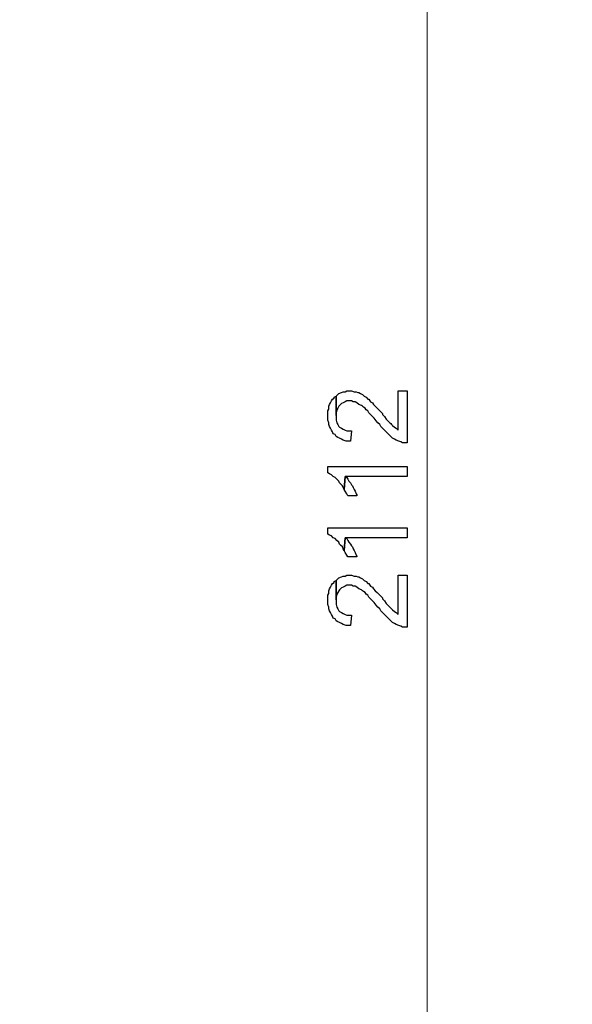
# Model space of a CAD drawing. Units: millimetres. Extents: x -386 to 386, y -115 to 108.
# Drawn here: x -83 to -67, y -37 to -9 of the extents above; entities that cross this region are included whole.
import ezdxf

# ---------------------------------------------------------------- set-up
doc = ezdxf.new("R2010")
doc.units = ezdxf.units.MM
doc.header["$MEASUREMENT"] = 0
doc.layers.add('Warstwa 1', color=7, linetype='Continuous')

msp = doc.modelspace()

# ---------------------------------------------------------------- linework, layer by layer
at = {"layer": 'Warstwa 1', "lineweight": 25}
msp.add_open_spline([(-97.874, -115), (-97.874, -115), (97.8737, -115), (97.8737, -115), (97.8737, -115), (97.8737, -115), (97.8737, 88.454), (97.8737, 88.454), (97.8737, 88.454), (97.8737, 88.454), (-97.874, 88.454), (-97.874, 88.454), (-97.874, 88.454), (-97.874, 88.454), (-97.874, -115), (-97.874, -115)], degree=3, knots=[0, 0, 0, 0, 0.2, 0.2, 0.2, 0.2, 0.4, 0.4, 0.4, 0.4, 0.6, 0.6, 0.6, 0.6, 1, 1, 1, 1], dxfattribs=at)
at = {"layer": 'Warstwa 1', "lineweight": 9}
msp.add_open_spline([(-71.4781, 37.5015), (-71.4781, 37.5015), (-71.4781, -82.5641), (-71.4781, -82.5641)], degree=3, dxfattribs=at)
at = {"layer": 'Warstwa 1'}
for points, knots in [([(-74.0618, -19.3663), (-74.0618, -19.3663), (-74.0618, -19.9088), (-74.0618, -19.9088), (-74.0618, -19.9088), (-74.0618, -19.9088), (-74.0618, -19.8313), (-74.0618, -19.8313), (-74.0618, -19.8313), (-74.0618, -19.8313), (-74.036, -19.7538), (-74.036, -19.7538), (-74.036, -19.7538), (-74.036, -19.7538), (-74.0101, -19.7021), (-74.0101, -19.7021), (-74.0101, -19.7021), (-74.0101, -19.7021), (-73.9843, -19.6505), (-73.9843, -19.6505), (-73.9843, -19.6505), (-73.9843, -19.6505), (-73.9584, -19.6246), (-73.9584, -19.6246), (-73.9584, -19.6246), (-73.9584, -19.6246), (-73.9584, -19.6246), (-73.9584, -19.6246), (-73.9584, -19.6246), (-73.9584, -19.6246), (-73.9067, -19.573), (-73.9067, -19.573), (-73.9067, -19.573), (-73.9067, -19.573), (-73.8551, -19.5471), (-73.8551, -19.5471), (-73.8551, -19.5471), (-73.8551, -19.5471), (-73.8034, -19.5213), (-73.8034, -19.5213), (-73.8034, -19.5213), (-73.8034, -19.5213), (-73.7517, -19.4955), (-73.7517, -19.4955), (-73.7517, -19.4955), (-73.7517, -19.4955), (-73.6225, -19.4955), (-73.6225, -19.4955), (-73.6225, -19.4955), (-73.6225, -19.4955), (-73.5709, -19.5213), (-73.5709, -19.5213), (-73.5709, -19.5213), (-73.5709, -19.5213), (-73.5192, -19.5213), (-73.5192, -19.5213), (-73.5192, -19.5213), (-73.5192, -19.5213), (-73.4675, -19.5471), (-73.4675, -19.5471), (-73.4675, -19.5471), (-73.4675, -19.5471), (-73.4159, -19.5988), (-73.4159, -19.5988), (-73.4159, -19.5988), (-73.4159, -19.5988), (-73.3383, -19.6246), (-73.3383, -19.6246), (-73.3383, -19.6246), (-73.3383, -19.6246), (-73.3125, -19.6505), (-73.3125, -19.6505), (-73.3125, -19.6505), (-73.3125, -19.6505), (-73.2867, -19.6763), (-73.2867, -19.6763), (-73.2867, -19.6763), (-73.2867, -19.6763), (-73.235, -19.7021), (-73.235, -19.7021), (-73.235, -19.7021), (-73.235, -19.7021), (-73.2091, -19.7538), (-73.2091, -19.7538), (-73.2091, -19.7538), (-73.2091, -19.7538), (-73.1574, -19.7796), (-73.1574, -19.7796), (-73.1574, -19.7796), (-73.1574, -19.7796), (-73.1316, -19.8313), (-73.1316, -19.8313), (-73.1316, -19.8313), (-73.1316, -19.8313), (-73.0799, -19.883), (-73.0799, -19.883), (-73.0799, -19.883), (-73.0799, -19.883), (-73.0283, -19.9347), (-73.0283, -19.9347), (-73.0283, -19.9347), (-73.0283, -19.9347), (-72.9766, -19.9863), (-72.9766, -19.9863), (-72.9766, -19.9863), (-72.9766, -19.9863), (-72.9249, -20.0639), (-72.9249, -20.0639), (-72.9249, -20.0639), (-72.9249, -20.0639), (-72.8733, -20.1156), (-72.8733, -20.1156), (-72.8733, -20.1156), (-72.8733, -20.1156), (-72.8216, -20.1672), (-72.8216, -20.1672), (-72.8216, -20.1672), (-72.8216, -20.1672), (-72.7958, -20.2189), (-72.7958, -20.2189), (-72.7958, -20.2189), (-72.7958, -20.2189), (-72.7441, -20.2706), (-72.7441, -20.2706), (-72.7441, -20.2706), (-72.7441, -20.2706), (-72.6924, -20.3222), (-72.6924, -20.3222), (-72.6924, -20.3222), (-72.6924, -20.3222), (-72.6407, -20.3739), (-72.6407, -20.3739), (-72.6407, -20.3739), (-72.6407, -20.3739), (-72.6149, -20.3997), (-72.6149, -20.3997), (-72.6149, -20.3997), (-72.6149, -20.3997), (-72.5632, -20.4514), (-72.5632, -20.4514), (-72.5632, -20.4514), (-72.5632, -20.4514), (-72.5374, -20.4772), (-72.5374, -20.4772), (-72.5374, -20.4772), (-72.5374, -20.4772), (-72.5115, -20.5031), (-72.5115, -20.5031), (-72.5115, -20.5031), (-72.5115, -20.5031), (-72.4598, -20.5547), (-72.4598, -20.5547), (-72.4598, -20.5547), (-72.4598, -20.5547), (-72.4082, -20.5806), (-72.4082, -20.5806), (-72.4082, -20.5806), (-72.4082, -20.5806), (-72.3565, -20.6064), (-72.3565, -20.6064), (-72.3565, -20.6064), (-72.3565, -20.6064), (-72.279, -20.6323), (-72.279, -20.6323), (-72.279, -20.6323), (-72.279, -20.6323), (-72.2273, -20.6581), (-72.2273, -20.6581), (-72.2273, -20.6581), (-72.2273, -20.6581), (-72.2273, -20.6581), (-72.2273, -20.6581), (-72.2273, -20.6581), (-72.2273, -20.6581), (-72.1757, -20.684), (-72.1757, -20.684), (-72.1757, -20.684), (-72.1757, -20.684), (-72.0465, -20.684), (-72.0465, -20.684), (-72.0465, -20.684), (-72.0465, -20.684), (-72.0465, -19.2112), (-72.0465, -19.2112), (-72.0465, -19.2112), (-72.0465, -19.2112), (-72.3048, -19.2112), (-72.3048, -19.2112), (-72.3048, -19.2112), (-72.3048, -19.2112), (-72.3048, -20.3222), (-72.3048, -20.3222), (-72.3048, -20.3222), (-72.3048, -20.3222), (-72.3565, -20.2706), (-72.3565, -20.2706), (-72.3565, -20.2706), (-72.3565, -20.2706), (-72.4082, -20.2447), (-72.4082, -20.2447), (-72.4082, -20.2447), (-72.4082, -20.2447), (-72.4598, -20.1931), (-72.4598, -20.1931), (-72.4598, -20.1931), (-72.4598, -20.1931), (-72.4857, -20.1672), (-72.4857, -20.1672), (-72.4857, -20.1672), (-72.4857, -20.1672), (-72.5115, -20.1414), (-72.5115, -20.1414), (-72.5115, -20.1414), (-72.5115, -20.1414), (-72.5374, -20.1156), (-72.5374, -20.1156), (-72.5374, -20.1156), (-72.5374, -20.1156), (-72.589, -20.0639), (-72.589, -20.0639), (-72.589, -20.0639), (-72.589, -20.0639), (-72.6407, -20.0122), (-72.6407, -20.0122), (-72.6407, -20.0122), (-72.6407, -20.0122), (-72.6924, -19.9347), (-72.6924, -19.9347), (-72.6924, -19.9347), (-72.6924, -19.9347), (-72.7441, -19.883), (-72.7441, -19.883), (-72.7441, -19.883), (-72.7441, -19.883), (-72.7441, -19.8571), (-72.7441, -19.8571), (-72.7441, -19.8571), (-72.7441, -19.8571), (-72.7958, -19.8055), (-72.7958, -19.8055), (-72.7958, -19.8055), (-72.7958, -19.8055), (-72.8474, -19.7538), (-72.8474, -19.7538), (-72.8474, -19.7538), (-72.8474, -19.7538), (-72.8991, -19.7021), (-72.8991, -19.7021), (-72.8991, -19.7021), (-72.8991, -19.7021), (-72.9508, -19.6505), (-72.9508, -19.6505), (-72.9508, -19.6505), (-72.9508, -19.6505), (-73.0024, -19.5988), (-73.0024, -19.5988), (-73.0024, -19.5988), (-73.0024, -19.5988), (-73.0283, -19.5471), (-73.0283, -19.5471), (-73.0283, -19.5471), (-73.0283, -19.5471), (-73.0799, -19.5213), (-73.0799, -19.5213), (-73.0799, -19.5213), (-73.0799, -19.5213), (-73.1058, -19.4955), (-73.1058, -19.4955), (-73.1058, -19.4955), (-73.1058, -19.4955), (-73.1316, -19.4438), (-73.1316, -19.4438), (-73.1316, -19.4438), (-73.1316, -19.4438), (-73.1574, -19.4438), (-73.1574, -19.4438), (-73.1574, -19.4438), (-73.1574, -19.4438), (-73.2091, -19.3921), (-73.2091, -19.3921), (-73.2091, -19.3921), (-73.2091, -19.3921), (-73.2608, -19.3663), (-73.2608, -19.3663), (-73.2608, -19.3663), (-73.2608, -19.3663), (-73.3125, -19.3146), (-73.3125, -19.3146), (-73.3125, -19.3146), (-73.3125, -19.3146), (-73.3642, -19.2887), (-73.3642, -19.2887), (-73.3642, -19.2887), (-73.3642, -19.2887), (-73.4159, -19.2629), (-73.4159, -19.2629), (-73.4159, -19.2629), (-73.4159, -19.2629), (-73.4417, -19.2629), (-73.4417, -19.2629), (-73.4417, -19.2629), (-73.4417, -19.2629), (-73.4934, -19.237), (-73.4934, -19.237), (-73.4934, -19.237), (-73.4934, -19.237), (-73.545, -19.237), (-73.545, -19.237), (-73.545, -19.237), (-73.545, -19.237), (-73.6225, -19.2112), (-73.6225, -19.2112), (-73.6225, -19.2112), (-73.6225, -19.2112), (-73.6742, -19.2112), (-73.6742, -19.2112), (-73.6742, -19.2112), (-73.6742, -19.2112), (-73.7517, -19.2112), (-73.7517, -19.2112), (-73.7517, -19.2112), (-73.7517, -19.2112), (-73.8034, -19.237), (-73.8034, -19.237), (-73.8034, -19.237), (-73.8034, -19.237), (-73.8551, -19.237), (-73.8551, -19.237), (-73.8551, -19.237), (-73.8551, -19.237), (-73.9067, -19.2629), (-73.9067, -19.2629), (-73.9067, -19.2629), (-73.9067, -19.2629), (-73.9843, -19.2887), (-73.9843, -19.2887), (-73.9843, -19.2887), (-73.9843, -19.2887), (-74.0101, -19.3146), (-74.0101, -19.3146), (-74.0101, -19.3146), (-74.0101, -19.3146), (-74.0618, -19.3663), (-74.0618, -19.3663)], [0, 0, 0, 0, 0.0114943, 0.0114943, 0.0114943, 0.0114943, 0.0229885, 0.0229885, 0.0229885, 0.0229885, 0.0344828, 0.0344828, 0.0344828, 0.0344828, 0.045977, 0.045977, 0.045977, 0.045977, 0.0574713, 0.0574713, 0.0574713, 0.0574713, 0.0689655, 0.0689655, 0.0689655, 0.0689655, 0.0804598, 0.0804598, 0.0804598, 0.0804598, 0.091954, 0.091954, 0.091954, 0.091954, 0.1034483, 0.1034483, 0.1034483, 0.1034483, 0.1149425, 0.1149425, 0.1149425, 0.1149425, 0.1264368, 0.1264368, 0.1264368, 0.1264368, 0.137931, 0.137931, 0.137931, 0.137931, 0.1494253, 0.1494253, 0.1494253, 0.1494253, 0.1609195, 0.1609195, 0.1609195, 0.1609195, 0.1724138, 0.1724138, 0.1724138, 0.1724138, 0.183908, 0.183908, 0.183908, 0.183908, 0.1954023, 0.1954023, 0.1954023, 0.1954023, 0.2068966, 0.2068966, 0.2068966, 0.2068966, 0.2183908, 0.2183908, 0.2183908, 0.2183908, 0.2298851, 0.2298851, 0.2298851, 0.2298851, 0.2413793, 0.2413793, 0.2413793, 0.2413793, 0.2528736, 0.2528736, 0.2528736, 0.2528736, 0.2643678, 0.2643678, 0.2643678, 0.2643678, 0.2758621, 0.2758621, 0.2758621, 0.2758621, 0.2873563, 0.2873563, 0.2873563, 0.2873563, 0.2988506, 0.2988506, 0.2988506, 0.2988506, 0.3103448, 0.3103448, 0.3103448, 0.3103448, 0.3218391, 0.3218391, 0.3218391, 0.3218391, 0.3333333, 0.3333333, 0.3333333, 0.3333333, 0.3448276, 0.3448276, 0.3448276, 0.3448276, 0.3563218, 0.3563218, 0.3563218, 0.3563218, 0.3678161, 0.3678161, 0.3678161, 0.3678161, 0.3793103, 0.3793103, 0.3793103, 0.3793103, 0.3908046, 0.3908046, 0.3908046, 0.3908046, 0.4022989, 0.4022989, 0.4022989, 0.4022989, 0.4137931, 0.4137931, 0.4137931, 0.4137931, 0.4252874, 0.4252874, 0.4252874, 0.4252874, 0.4367816, 0.4367816, 0.4367816, 0.4367816, 0.4482759, 0.4482759, 0.4482759, 0.4482759, 0.4597701, 0.4597701, 0.4597701, 0.4597701, 0.4712644, 0.4712644, 0.4712644, 0.4712644, 0.4827586, 0.4827586, 0.4827586, 0.4827586, 0.4942529, 0.4942529, 0.4942529, 0.4942529, 0.5057471, 0.5057471, 0.5057471, 0.5057471, 0.5172414, 0.5172414, 0.5172414, 0.5172414, 0.5287356, 0.5287356, 0.5287356, 0.5287356, 0.5402299, 0.5402299, 0.5402299, 0.5402299, 0.5517241, 0.5517241, 0.5517241, 0.5517241, 0.5632184, 0.5632184, 0.5632184, 0.5632184, 0.5747126, 0.5747126, 0.5747126, 0.5747126, 0.5862069, 0.5862069, 0.5862069, 0.5862069, 0.5977011, 0.5977011, 0.5977011, 0.5977011, 0.6091954, 0.6091954, 0.6091954, 0.6091954, 0.6206897, 0.6206897, 0.6206897, 0.6206897, 0.6321839, 0.6321839, 0.6321839, 0.6321839, 0.6436782, 0.6436782, 0.6436782, 0.6436782, 0.6551724, 0.6551724, 0.6551724, 0.6551724, 0.6666667, 0.6666667, 0.6666667, 0.6666667, 0.6781609, 0.6781609, 0.6781609, 0.6781609, 0.6896552, 0.6896552, 0.6896552, 0.6896552, 0.7011494, 0.7011494, 0.7011494, 0.7011494, 0.7126437, 0.7126437, 0.7126437, 0.7126437, 0.7241379, 0.7241379, 0.7241379, 0.7241379, 0.7356322, 0.7356322, 0.7356322, 0.7356322, 0.7471264, 0.7471264, 0.7471264, 0.7471264, 0.7586207, 0.7586207, 0.7586207, 0.7586207, 0.7701149, 0.7701149, 0.7701149, 0.7701149, 0.7816092, 0.7816092, 0.7816092, 0.7816092, 0.7931034, 0.7931034, 0.7931034, 0.7931034, 0.8045977, 0.8045977, 0.8045977, 0.8045977, 0.816092, 0.816092, 0.816092, 0.816092, 0.8275862, 0.8275862, 0.8275862, 0.8275862, 0.8390805, 0.8390805, 0.8390805, 0.8390805, 0.8505747, 0.8505747, 0.8505747, 0.8505747, 0.862069, 0.862069, 0.862069, 0.862069, 0.8735632, 0.8735632, 0.8735632, 0.8735632, 0.8850575, 0.8850575, 0.8850575, 0.8850575, 0.8965517, 0.8965517, 0.8965517, 0.8965517, 0.908046, 0.908046, 0.908046, 0.908046, 0.9195402, 0.9195402, 0.9195402, 0.9195402, 0.9310345, 0.9310345, 0.9310345, 0.9310345, 0.9425287, 0.9425287, 0.9425287, 0.9425287, 0.954023, 0.954023, 0.954023, 0.954023, 0.9655172, 0.9655172, 0.9655172, 0.9655172, 0.9770115, 0.9770115, 0.9770115, 0.9770115, 1, 1, 1, 1]), ([(-74.2943, -19.9088), (-74.2943, -19.9088), (-74.2943, -20.038), (-74.2943, -20.038), (-74.2943, -20.038), (-74.2943, -20.038), (-74.2685, -20.1156), (-74.2685, -20.1156), (-74.2685, -20.1156), (-74.2685, -20.1156), (-74.2685, -20.1672), (-74.2685, -20.1672), (-74.2685, -20.1672), (-74.2685, -20.1672), (-74.2426, -20.2189), (-74.2426, -20.2189), (-74.2426, -20.2189), (-74.2426, -20.2189), (-74.2168, -20.2706), (-74.2168, -20.2706), (-74.2168, -20.2706), (-74.2168, -20.2706), (-74.191, -20.3222), (-74.191, -20.3222), (-74.191, -20.3222), (-74.191, -20.3222), (-74.1651, -20.3739), (-74.1651, -20.3739), (-74.1651, -20.3739), (-74.1651, -20.3739), (-74.1393, -20.4256), (-74.1393, -20.4256), (-74.1393, -20.4256), (-74.1393, -20.4256), (-74.0876, -20.4514), (-74.0876, -20.4514), (-74.0876, -20.4514), (-74.0876, -20.4514), (-74.0618, -20.5031), (-74.0618, -20.5031), (-74.0618, -20.5031), (-74.0618, -20.5031), (-74.0101, -20.5289), (-74.0101, -20.5289), (-74.0101, -20.5289), (-74.0101, -20.5289), (-73.9584, -20.5547), (-73.9584, -20.5547), (-73.9584, -20.5547), (-73.9584, -20.5547), (-73.9067, -20.5806), (-73.9067, -20.5806), (-73.9067, -20.5806), (-73.9067, -20.5806), (-73.8551, -20.6064), (-73.8551, -20.6064), (-73.8551, -20.6064), (-73.8551, -20.6064), (-73.7775, -20.6323), (-73.7775, -20.6323), (-73.7775, -20.6323), (-73.7775, -20.6323), (-73.6484, -20.6323), (-73.6484, -20.6323), (-73.6484, -20.6323), (-73.6484, -20.6323), (-73.6225, -20.3481), (-73.6225, -20.3481), (-73.6225, -20.3481), (-73.6225, -20.3481), (-73.7517, -20.3481), (-73.7517, -20.3481), (-73.7517, -20.3481), (-73.7517, -20.3481), (-73.8034, -20.3222), (-73.8034, -20.3222), (-73.8034, -20.3222), (-73.8034, -20.3222), (-73.8551, -20.2964), (-73.8551, -20.2964), (-73.8551, -20.2964), (-73.8551, -20.2964), (-73.9067, -20.2706), (-73.9067, -20.2706), (-73.9067, -20.2706), (-73.9067, -20.2706), (-73.9584, -20.2447), (-73.9584, -20.2447), (-73.9584, -20.2447), (-73.9584, -20.2447), (-73.9843, -20.2189), (-73.9843, -20.2189), (-73.9843, -20.2189), (-73.9843, -20.2189), (-74.0101, -20.1672), (-74.0101, -20.1672), (-74.0101, -20.1672), (-74.0101, -20.1672), (-74.036, -20.1156), (-74.036, -20.1156), (-74.036, -20.1156), (-74.036, -20.1156), (-74.0618, -20.038), (-74.0618, -20.038), (-74.0618, -20.038), (-74.0618, -20.038), (-74.0618, -19.3663), (-74.0618, -19.3663), (-74.0618, -19.3663), (-74.0618, -19.3663), (-74.1135, -19.3921), (-74.1135, -19.3921), (-74.1135, -19.3921), (-74.1135, -19.3921), (-74.1135, -19.4179), (-74.1135, -19.4179), (-74.1135, -19.4179), (-74.1135, -19.4179), (-74.1651, -19.4438), (-74.1651, -19.4438), (-74.1651, -19.4438), (-74.1651, -19.4438), (-74.191, -19.4955), (-74.191, -19.4955), (-74.191, -19.4955), (-74.191, -19.4955), (-74.2168, -19.5471), (-74.2168, -19.5471), (-74.2168, -19.5471), (-74.2168, -19.5471), (-74.2426, -19.5988), (-74.2426, -19.5988), (-74.2426, -19.5988), (-74.2426, -19.5988), (-74.2685, -19.6505), (-74.2685, -19.6505), (-74.2685, -19.6505), (-74.2685, -19.6505), (-74.2685, -19.728), (-74.2685, -19.728), (-74.2685, -19.728), (-74.2685, -19.728), (-74.2943, -19.7796), (-74.2943, -19.7796), (-74.2943, -19.7796), (-74.2943, -19.7796), (-74.2943, -19.8571), (-74.2943, -19.8571), (-74.2943, -19.8571), (-74.2943, -19.8571), (-74.2943, -19.9088), (-74.2943, -19.9088)], [0, 0, 0, 0, 0.025641, 0.025641, 0.025641, 0.025641, 0.0512821, 0.0512821, 0.0512821, 0.0512821, 0.0769231, 0.0769231, 0.0769231, 0.0769231, 0.1025641, 0.1025641, 0.1025641, 0.1025641, 0.1282051, 0.1282051, 0.1282051, 0.1282051, 0.1538462, 0.1538462, 0.1538462, 0.1538462, 0.1794872, 0.1794872, 0.1794872, 0.1794872, 0.2051282, 0.2051282, 0.2051282, 0.2051282, 0.2307692, 0.2307692, 0.2307692, 0.2307692, 0.2564103, 0.2564103, 0.2564103, 0.2564103, 0.2820513, 0.2820513, 0.2820513, 0.2820513, 0.3076923, 0.3076923, 0.3076923, 0.3076923, 0.3333333, 0.3333333, 0.3333333, 0.3333333, 0.3589744, 0.3589744, 0.3589744, 0.3589744, 0.3846154, 0.3846154, 0.3846154, 0.3846154, 0.4102564, 0.4102564, 0.4102564, 0.4102564, 0.4358974, 0.4358974, 0.4358974, 0.4358974, 0.4615385, 0.4615385, 0.4615385, 0.4615385, 0.4871795, 0.4871795, 0.4871795, 0.4871795, 0.5128205, 0.5128205, 0.5128205, 0.5128205, 0.5384615, 0.5384615, 0.5384615, 0.5384615, 0.5641026, 0.5641026, 0.5641026, 0.5641026, 0.5897436, 0.5897436, 0.5897436, 0.5897436, 0.6153846, 0.6153846, 0.6153846, 0.6153846, 0.6410256, 0.6410256, 0.6410256, 0.6410256, 0.6666667, 0.6666667, 0.6666667, 0.6666667, 0.6923077, 0.6923077, 0.6923077, 0.6923077, 0.7179487, 0.7179487, 0.7179487, 0.7179487, 0.7435897, 0.7435897, 0.7435897, 0.7435897, 0.7692308, 0.7692308, 0.7692308, 0.7692308, 0.7948718, 0.7948718, 0.7948718, 0.7948718, 0.8205128, 0.8205128, 0.8205128, 0.8205128, 0.8461538, 0.8461538, 0.8461538, 0.8461538, 0.8717949, 0.8717949, 0.8717949, 0.8717949, 0.8974359, 0.8974359, 0.8974359, 0.8974359, 0.9230769, 0.9230769, 0.9230769, 0.9230769, 0.9487179, 0.9487179, 0.9487179, 0.9487179, 1, 1, 1, 1]), ([(-74.2943, -21.3557), (-74.2943, -21.3557), (-74.2943, -21.5366), (-74.2943, -21.5366), (-74.2943, -21.5366), (-74.2943, -21.5366), (-74.2426, -21.5624), (-74.2426, -21.5624), (-74.2426, -21.5624), (-74.2426, -21.5624), (-74.191, -21.5883), (-74.191, -21.5883), (-74.191, -21.5883), (-74.191, -21.5883), (-74.1393, -21.6399), (-74.1393, -21.6399), (-74.1393, -21.6399), (-74.1393, -21.6399), (-74.0876, -21.6658), (-74.0876, -21.6658), (-74.0876, -21.6658), (-74.0876, -21.6658), (-74.036, -21.7174), (-74.036, -21.7174), (-74.036, -21.7174), (-74.036, -21.7174), (-73.9843, -21.7691), (-73.9843, -21.7691), (-73.9843, -21.7691), (-73.9843, -21.7691), (-73.9584, -21.8208), (-73.9584, -21.8208), (-73.9584, -21.8208), (-73.9584, -21.8208), (-73.9326, -21.8466), (-73.9326, -21.8466), (-73.9326, -21.8466), (-73.9326, -21.8466), (-73.8809, -21.8983), (-73.8809, -21.8983), (-73.8809, -21.8983), (-73.8809, -21.8983), (-73.8551, -21.95), (-73.8551, -21.95), (-73.8551, -21.95), (-73.8551, -21.95), (-73.8292, -22.0017), (-73.8292, -22.0017), (-73.8292, -22.0017), (-73.8292, -22.0017), (-73.8034, -21.6399), (-73.8034, -21.6399), (-73.8034, -21.6399), (-73.8034, -21.6399), (-72.0465, -21.6399), (-72.0465, -21.6399), (-72.0465, -21.6399), (-72.0465, -21.6399), (-72.0465, -21.3557), (-72.0465, -21.3557), (-72.0465, -21.3557), (-72.0465, -21.3557), (-74.2943, -21.3557), (-74.2943, -21.3557)], [0, 0, 0, 0, 0.0588235, 0.0588235, 0.0588235, 0.0588235, 0.1176471, 0.1176471, 0.1176471, 0.1176471, 0.1764706, 0.1764706, 0.1764706, 0.1764706, 0.2352941, 0.2352941, 0.2352941, 0.2352941, 0.2941176, 0.2941176, 0.2941176, 0.2941176, 0.3529412, 0.3529412, 0.3529412, 0.3529412, 0.4117647, 0.4117647, 0.4117647, 0.4117647, 0.4705882, 0.4705882, 0.4705882, 0.4705882, 0.5294118, 0.5294118, 0.5294118, 0.5294118, 0.5882353, 0.5882353, 0.5882353, 0.5882353, 0.6470588, 0.6470588, 0.6470588, 0.6470588, 0.7058824, 0.7058824, 0.7058824, 0.7058824, 0.7647059, 0.7647059, 0.7647059, 0.7647059, 0.8235294, 0.8235294, 0.8235294, 0.8235294, 0.8823529, 0.8823529, 0.8823529, 0.8823529, 1, 1, 1, 1]), ([(-73.8292, -22.0017), (-73.8292, -22.0017), (-73.8034, -22.0533), (-73.8034, -22.0533), (-73.8034, -22.0533), (-73.8034, -22.0533), (-73.7517, -22.1309), (-73.7517, -22.1309), (-73.7517, -22.1309), (-73.7517, -22.1309), (-73.7259, -22.1825), (-73.7259, -22.1825), (-73.7259, -22.1825), (-73.7259, -22.1825), (-73.4675, -22.1825), (-73.4675, -22.1825), (-73.4675, -22.1825), (-73.4675, -22.1825), (-73.4675, -22.1567), (-73.4675, -22.1567), (-73.4675, -22.1567), (-73.4675, -22.1567), (-73.4934, -22.1309), (-73.4934, -22.1309), (-73.4934, -22.1309), (-73.4934, -22.1309), (-73.5192, -22.0533), (-73.5192, -22.0533), (-73.5192, -22.0533), (-73.5192, -22.0533), (-73.545, -22.0017), (-73.545, -22.0017), (-73.545, -22.0017), (-73.545, -22.0017), (-73.5709, -21.95), (-73.5709, -21.95), (-73.5709, -21.95), (-73.5709, -21.95), (-73.5967, -21.8983), (-73.5967, -21.8983), (-73.5967, -21.8983), (-73.5967, -21.8983), (-73.6225, -21.8724), (-73.6225, -21.8724), (-73.6225, -21.8724), (-73.6225, -21.8724), (-73.6484, -21.8208), (-73.6484, -21.8208), (-73.6484, -21.8208), (-73.6484, -21.8208), (-73.7, -21.7691), (-73.7, -21.7691), (-73.7, -21.7691), (-73.7, -21.7691), (-73.7259, -21.7174), (-73.7259, -21.7174), (-73.7259, -21.7174), (-73.7259, -21.7174), (-73.7517, -21.6658), (-73.7517, -21.6658), (-73.7517, -21.6658), (-73.7517, -21.6658), (-73.8034, -21.6399), (-73.8034, -21.6399), (-73.8034, -21.6399), (-73.8034, -21.6399), (-73.8292, -22.0017), (-73.8292, -22.0017)], [0, 0, 0, 0, 0.0555556, 0.0555556, 0.0555556, 0.0555556, 0.1111111, 0.1111111, 0.1111111, 0.1111111, 0.1666667, 0.1666667, 0.1666667, 0.1666667, 0.2222222, 0.2222222, 0.2222222, 0.2222222, 0.2777778, 0.2777778, 0.2777778, 0.2777778, 0.3333333, 0.3333333, 0.3333333, 0.3333333, 0.3888889, 0.3888889, 0.3888889, 0.3888889, 0.4444444, 0.4444444, 0.4444444, 0.4444444, 0.5, 0.5, 0.5, 0.5, 0.5555556, 0.5555556, 0.5555556, 0.5555556, 0.6111111, 0.6111111, 0.6111111, 0.6111111, 0.6666667, 0.6666667, 0.6666667, 0.6666667, 0.7222222, 0.7222222, 0.7222222, 0.7222222, 0.7777778, 0.7777778, 0.7777778, 0.7777778, 0.8333333, 0.8333333, 0.8333333, 0.8333333, 0.8888889, 0.8888889, 0.8888889, 0.8888889, 1, 1, 1, 1]), ([(-74.2943, -23.0868), (-74.2943, -23.0868), (-74.2943, -23.2677), (-74.2943, -23.2677), (-74.2943, -23.2677), (-74.2943, -23.2677), (-74.2426, -23.2935), (-74.2426, -23.2935), (-74.2426, -23.2935), (-74.2426, -23.2935), (-74.191, -23.3194), (-74.191, -23.3194), (-74.191, -23.3194), (-74.191, -23.3194), (-74.1393, -23.371), (-74.1393, -23.371), (-74.1393, -23.371), (-74.1393, -23.371), (-74.0876, -23.3969), (-74.0876, -23.3969), (-74.0876, -23.3969), (-74.0876, -23.3969), (-74.036, -23.4486), (-74.036, -23.4486), (-74.036, -23.4486), (-74.036, -23.4486), (-73.9843, -23.5002), (-73.9843, -23.5002), (-73.9843, -23.5002), (-73.9843, -23.5002), (-73.9584, -23.5519), (-73.9584, -23.5519), (-73.9584, -23.5519), (-73.9584, -23.5519), (-73.9326, -23.5777), (-73.9326, -23.5777), (-73.9326, -23.5777), (-73.9326, -23.5777), (-73.8809, -23.6294), (-73.8809, -23.6294), (-73.8809, -23.6294), (-73.8809, -23.6294), (-73.8551, -23.6811), (-73.8551, -23.6811), (-73.8551, -23.6811), (-73.8551, -23.6811), (-73.8292, -23.7327), (-73.8292, -23.7327), (-73.8292, -23.7327), (-73.8292, -23.7327), (-73.8034, -23.371), (-73.8034, -23.371), (-73.8034, -23.371), (-73.8034, -23.371), (-72.0465, -23.371), (-72.0465, -23.371), (-72.0465, -23.371), (-72.0465, -23.371), (-72.0465, -23.0868), (-72.0465, -23.0868), (-72.0465, -23.0868), (-72.0465, -23.0868), (-74.2943, -23.0868), (-74.2943, -23.0868)], [0, 0, 0, 0, 0.0588235, 0.0588235, 0.0588235, 0.0588235, 0.1176471, 0.1176471, 0.1176471, 0.1176471, 0.1764706, 0.1764706, 0.1764706, 0.1764706, 0.2352941, 0.2352941, 0.2352941, 0.2352941, 0.2941176, 0.2941176, 0.2941176, 0.2941176, 0.3529412, 0.3529412, 0.3529412, 0.3529412, 0.4117647, 0.4117647, 0.4117647, 0.4117647, 0.4705882, 0.4705882, 0.4705882, 0.4705882, 0.5294118, 0.5294118, 0.5294118, 0.5294118, 0.5882353, 0.5882353, 0.5882353, 0.5882353, 0.6470588, 0.6470588, 0.6470588, 0.6470588, 0.7058824, 0.7058824, 0.7058824, 0.7058824, 0.7647059, 0.7647059, 0.7647059, 0.7647059, 0.8235294, 0.8235294, 0.8235294, 0.8235294, 0.8823529, 0.8823529, 0.8823529, 0.8823529, 1, 1, 1, 1]), ([(-73.8292, -23.7327), (-73.8292, -23.7327), (-73.8034, -23.7844), (-73.8034, -23.7844), (-73.8034, -23.7844), (-73.8034, -23.7844), (-73.7517, -23.8619), (-73.7517, -23.8619), (-73.7517, -23.8619), (-73.7517, -23.8619), (-73.7259, -23.9136), (-73.7259, -23.9136), (-73.7259, -23.9136), (-73.7259, -23.9136), (-73.4675, -23.9136), (-73.4675, -23.9136), (-73.4675, -23.9136), (-73.4675, -23.9136), (-73.4675, -23.8878), (-73.4675, -23.8878), (-73.4675, -23.8878), (-73.4675, -23.8878), (-73.4934, -23.8619), (-73.4934, -23.8619), (-73.4934, -23.8619), (-73.4934, -23.8619), (-73.5192, -23.7844), (-73.5192, -23.7844), (-73.5192, -23.7844), (-73.5192, -23.7844), (-73.545, -23.7327), (-73.545, -23.7327), (-73.545, -23.7327), (-73.545, -23.7327), (-73.5709, -23.6811), (-73.5709, -23.6811), (-73.5709, -23.6811), (-73.5709, -23.6811), (-73.5967, -23.6294), (-73.5967, -23.6294), (-73.5967, -23.6294), (-73.5967, -23.6294), (-73.6225, -23.6036), (-73.6225, -23.6036), (-73.6225, -23.6036), (-73.6225, -23.6036), (-73.6484, -23.5519), (-73.6484, -23.5519), (-73.6484, -23.5519), (-73.6484, -23.5519), (-73.7, -23.5002), (-73.7, -23.5002), (-73.7, -23.5002), (-73.7, -23.5002), (-73.7259, -23.4486), (-73.7259, -23.4486), (-73.7259, -23.4486), (-73.7259, -23.4486), (-73.7517, -23.3969), (-73.7517, -23.3969), (-73.7517, -23.3969), (-73.7517, -23.3969), (-73.8034, -23.371), (-73.8034, -23.371), (-73.8034, -23.371), (-73.8034, -23.371), (-73.8292, -23.7327), (-73.8292, -23.7327)], [0, 0, 0, 0, 0.0555556, 0.0555556, 0.0555556, 0.0555556, 0.1111111, 0.1111111, 0.1111111, 0.1111111, 0.1666667, 0.1666667, 0.1666667, 0.1666667, 0.2222222, 0.2222222, 0.2222222, 0.2222222, 0.2777778, 0.2777778, 0.2777778, 0.2777778, 0.3333333, 0.3333333, 0.3333333, 0.3333333, 0.3888889, 0.3888889, 0.3888889, 0.3888889, 0.4444444, 0.4444444, 0.4444444, 0.4444444, 0.5, 0.5, 0.5, 0.5, 0.5555556, 0.5555556, 0.5555556, 0.5555556, 0.6111111, 0.6111111, 0.6111111, 0.6111111, 0.6666667, 0.6666667, 0.6666667, 0.6666667, 0.7222222, 0.7222222, 0.7222222, 0.7222222, 0.7777778, 0.7777778, 0.7777778, 0.7777778, 0.8333333, 0.8333333, 0.8333333, 0.8333333, 0.8888889, 0.8888889, 0.8888889, 0.8888889, 1, 1, 1, 1]), ([(-74.0618, -24.5854), (-74.0618, -24.5854), (-74.0618, -25.1279), (-74.0618, -25.1279), (-74.0618, -25.1279), (-74.0618, -25.1279), (-74.0618, -25.0504), (-74.0618, -25.0504), (-74.0618, -25.0504), (-74.0618, -25.0504), (-74.036, -24.9729), (-74.036, -24.9729), (-74.036, -24.9729), (-74.036, -24.9729), (-74.0101, -24.9213), (-74.0101, -24.9213), (-74.0101, -24.9213), (-74.0101, -24.9213), (-73.9843, -24.8696), (-73.9843, -24.8696), (-73.9843, -24.8696), (-73.9843, -24.8696), (-73.9584, -24.8438), (-73.9584, -24.8438), (-73.9584, -24.8438), (-73.9584, -24.8438), (-73.9584, -24.8438), (-73.9584, -24.8438), (-73.9584, -24.8438), (-73.9584, -24.8438), (-73.9067, -24.7921), (-73.9067, -24.7921), (-73.9067, -24.7921), (-73.9067, -24.7921), (-73.8551, -24.7663), (-73.8551, -24.7663), (-73.8551, -24.7663), (-73.8551, -24.7663), (-73.8034, -24.7404), (-73.8034, -24.7404), (-73.8034, -24.7404), (-73.8034, -24.7404), (-73.7517, -24.7146), (-73.7517, -24.7146), (-73.7517, -24.7146), (-73.7517, -24.7146), (-73.6225, -24.7146), (-73.6225, -24.7146), (-73.6225, -24.7146), (-73.6225, -24.7146), (-73.5709, -24.7404), (-73.5709, -24.7404), (-73.5709, -24.7404), (-73.5709, -24.7404), (-73.5192, -24.7404), (-73.5192, -24.7404), (-73.5192, -24.7404), (-73.5192, -24.7404), (-73.4675, -24.7663), (-73.4675, -24.7663), (-73.4675, -24.7663), (-73.4675, -24.7663), (-73.4159, -24.8179), (-73.4159, -24.8179), (-73.4159, -24.8179), (-73.4159, -24.8179), (-73.3383, -24.8438), (-73.3383, -24.8438), (-73.3383, -24.8438), (-73.3383, -24.8438), (-73.3125, -24.8696), (-73.3125, -24.8696), (-73.3125, -24.8696), (-73.3125, -24.8696), (-73.2867, -24.8954), (-73.2867, -24.8954), (-73.2867, -24.8954), (-73.2867, -24.8954), (-73.235, -24.9213), (-73.235, -24.9213), (-73.235, -24.9213), (-73.235, -24.9213), (-73.2091, -24.9729), (-73.2091, -24.9729), (-73.2091, -24.9729), (-73.2091, -24.9729), (-73.1574, -24.9988), (-73.1574, -24.9988), (-73.1574, -24.9988), (-73.1574, -24.9988), (-73.1316, -25.0504), (-73.1316, -25.0504), (-73.1316, -25.0504), (-73.1316, -25.0504), (-73.0799, -25.1021), (-73.0799, -25.1021), (-73.0799, -25.1021), (-73.0799, -25.1021), (-73.0283, -25.1538), (-73.0283, -25.1538), (-73.0283, -25.1538), (-73.0283, -25.1538), (-72.9766, -25.2054), (-72.9766, -25.2054), (-72.9766, -25.2054), (-72.9766, -25.2054), (-72.9249, -25.283), (-72.9249, -25.283), (-72.9249, -25.283), (-72.9249, -25.283), (-72.8733, -25.3347), (-72.8733, -25.3347), (-72.8733, -25.3347), (-72.8733, -25.3347), (-72.8216, -25.3864), (-72.8216, -25.3864), (-72.8216, -25.3864), (-72.8216, -25.3864), (-72.7958, -25.438), (-72.7958, -25.438), (-72.7958, -25.438), (-72.7958, -25.438), (-72.7441, -25.4897), (-72.7441, -25.4897), (-72.7441, -25.4897), (-72.7441, -25.4897), (-72.6924, -25.5414), (-72.6924, -25.5414), (-72.6924, -25.5414), (-72.6924, -25.5414), (-72.6407, -25.593), (-72.6407, -25.593), (-72.6407, -25.593), (-72.6407, -25.593), (-72.6149, -25.6189), (-72.6149, -25.6189), (-72.6149, -25.6189), (-72.6149, -25.6189), (-72.5632, -25.6705), (-72.5632, -25.6705), (-72.5632, -25.6705), (-72.5632, -25.6705), (-72.5374, -25.6964), (-72.5374, -25.6964), (-72.5374, -25.6964), (-72.5374, -25.6964), (-72.5115, -25.7222), (-72.5115, -25.7222), (-72.5115, -25.7222), (-72.5115, -25.7222), (-72.4598, -25.7739), (-72.4598, -25.7739), (-72.4598, -25.7739), (-72.4598, -25.7739), (-72.4082, -25.7997), (-72.4082, -25.7997), (-72.4082, -25.7997), (-72.4082, -25.7997), (-72.3565, -25.8255), (-72.3565, -25.8255), (-72.3565, -25.8255), (-72.3565, -25.8255), (-72.279, -25.8514), (-72.279, -25.8514), (-72.279, -25.8514), (-72.279, -25.8514), (-72.2273, -25.8772), (-72.2273, -25.8772), (-72.2273, -25.8772), (-72.2273, -25.8772), (-72.2273, -25.8772), (-72.2273, -25.8772), (-72.2273, -25.8772), (-72.2273, -25.8772), (-72.1757, -25.9031), (-72.1757, -25.9031), (-72.1757, -25.9031), (-72.1757, -25.9031), (-72.0465, -25.9031), (-72.0465, -25.9031), (-72.0465, -25.9031), (-72.0465, -25.9031), (-72.0465, -24.4303), (-72.0465, -24.4303), (-72.0465, -24.4303), (-72.0465, -24.4303), (-72.3048, -24.4303), (-72.3048, -24.4303), (-72.3048, -24.4303), (-72.3048, -24.4303), (-72.3048, -25.5414), (-72.3048, -25.5414), (-72.3048, -25.5414), (-72.3048, -25.5414), (-72.3565, -25.4897), (-72.3565, -25.4897), (-72.3565, -25.4897), (-72.3565, -25.4897), (-72.4082, -25.4639), (-72.4082, -25.4639), (-72.4082, -25.4639), (-72.4082, -25.4639), (-72.4598, -25.4122), (-72.4598, -25.4122), (-72.4598, -25.4122), (-72.4598, -25.4122), (-72.4857, -25.3864), (-72.4857, -25.3864), (-72.4857, -25.3864), (-72.4857, -25.3864), (-72.5115, -25.3605), (-72.5115, -25.3605), (-72.5115, -25.3605), (-72.5115, -25.3605), (-72.5374, -25.3347), (-72.5374, -25.3347), (-72.5374, -25.3347), (-72.5374, -25.3347), (-72.589, -25.283), (-72.589, -25.283), (-72.589, -25.283), (-72.589, -25.283), (-72.6407, -25.2313), (-72.6407, -25.2313), (-72.6407, -25.2313), (-72.6407, -25.2313), (-72.6924, -25.1538), (-72.6924, -25.1538), (-72.6924, -25.1538), (-72.6924, -25.1538), (-72.7441, -25.1021), (-72.7441, -25.1021), (-72.7441, -25.1021), (-72.7441, -25.1021), (-72.7441, -25.0763), (-72.7441, -25.0763), (-72.7441, -25.0763), (-72.7441, -25.0763), (-72.7958, -25.0246), (-72.7958, -25.0246), (-72.7958, -25.0246), (-72.7958, -25.0246), (-72.8474, -24.9729), (-72.8474, -24.9729), (-72.8474, -24.9729), (-72.8474, -24.9729), (-72.8991, -24.9213), (-72.8991, -24.9213), (-72.8991, -24.9213), (-72.8991, -24.9213), (-72.9508, -24.8696), (-72.9508, -24.8696), (-72.9508, -24.8696), (-72.9508, -24.8696), (-73.0024, -24.8179), (-73.0024, -24.8179), (-73.0024, -24.8179), (-73.0024, -24.8179), (-73.0283, -24.7663), (-73.0283, -24.7663), (-73.0283, -24.7663), (-73.0283, -24.7663), (-73.0799, -24.7404), (-73.0799, -24.7404), (-73.0799, -24.7404), (-73.0799, -24.7404), (-73.1058, -24.7146), (-73.1058, -24.7146), (-73.1058, -24.7146), (-73.1058, -24.7146), (-73.1316, -24.6629), (-73.1316, -24.6629), (-73.1316, -24.6629), (-73.1316, -24.6629), (-73.1574, -24.6629), (-73.1574, -24.6629), (-73.1574, -24.6629), (-73.1574, -24.6629), (-73.2091, -24.6112), (-73.2091, -24.6112), (-73.2091, -24.6112), (-73.2091, -24.6112), (-73.2608, -24.5854), (-73.2608, -24.5854), (-73.2608, -24.5854), (-73.2608, -24.5854), (-73.3125, -24.5337), (-73.3125, -24.5337), (-73.3125, -24.5337), (-73.3125, -24.5337), (-73.3642, -24.5078), (-73.3642, -24.5078), (-73.3642, -24.5078), (-73.3642, -24.5078), (-73.4159, -24.482), (-73.4159, -24.482), (-73.4159, -24.482), (-73.4159, -24.482), (-73.4417, -24.482), (-73.4417, -24.482), (-73.4417, -24.482), (-73.4417, -24.482), (-73.4934, -24.4562), (-73.4934, -24.4562), (-73.4934, -24.4562), (-73.4934, -24.4562), (-73.545, -24.4562), (-73.545, -24.4562), (-73.545, -24.4562), (-73.545, -24.4562), (-73.6225, -24.4303), (-73.6225, -24.4303), (-73.6225, -24.4303), (-73.6225, -24.4303), (-73.6742, -24.4303), (-73.6742, -24.4303), (-73.6742, -24.4303), (-73.6742, -24.4303), (-73.7517, -24.4303), (-73.7517, -24.4303), (-73.7517, -24.4303), (-73.7517, -24.4303), (-73.8034, -24.4562), (-73.8034, -24.4562), (-73.8034, -24.4562), (-73.8034, -24.4562), (-73.8551, -24.4562), (-73.8551, -24.4562), (-73.8551, -24.4562), (-73.8551, -24.4562), (-73.9067, -24.482), (-73.9067, -24.482), (-73.9067, -24.482), (-73.9067, -24.482), (-73.9843, -24.5078), (-73.9843, -24.5078), (-73.9843, -24.5078), (-73.9843, -24.5078), (-74.0101, -24.5337), (-74.0101, -24.5337), (-74.0101, -24.5337), (-74.0101, -24.5337), (-74.0618, -24.5854), (-74.0618, -24.5854)], [0, 0, 0, 0, 0.0114943, 0.0114943, 0.0114943, 0.0114943, 0.0229885, 0.0229885, 0.0229885, 0.0229885, 0.0344828, 0.0344828, 0.0344828, 0.0344828, 0.045977, 0.045977, 0.045977, 0.045977, 0.0574713, 0.0574713, 0.0574713, 0.0574713, 0.0689655, 0.0689655, 0.0689655, 0.0689655, 0.0804598, 0.0804598, 0.0804598, 0.0804598, 0.091954, 0.091954, 0.091954, 0.091954, 0.1034483, 0.1034483, 0.1034483, 0.1034483, 0.1149425, 0.1149425, 0.1149425, 0.1149425, 0.1264368, 0.1264368, 0.1264368, 0.1264368, 0.137931, 0.137931, 0.137931, 0.137931, 0.1494253, 0.1494253, 0.1494253, 0.1494253, 0.1609195, 0.1609195, 0.1609195, 0.1609195, 0.1724138, 0.1724138, 0.1724138, 0.1724138, 0.183908, 0.183908, 0.183908, 0.183908, 0.1954023, 0.1954023, 0.1954023, 0.1954023, 0.2068966, 0.2068966, 0.2068966, 0.2068966, 0.2183908, 0.2183908, 0.2183908, 0.2183908, 0.2298851, 0.2298851, 0.2298851, 0.2298851, 0.2413793, 0.2413793, 0.2413793, 0.2413793, 0.2528736, 0.2528736, 0.2528736, 0.2528736, 0.2643678, 0.2643678, 0.2643678, 0.2643678, 0.2758621, 0.2758621, 0.2758621, 0.2758621, 0.2873563, 0.2873563, 0.2873563, 0.2873563, 0.2988506, 0.2988506, 0.2988506, 0.2988506, 0.3103448, 0.3103448, 0.3103448, 0.3103448, 0.3218391, 0.3218391, 0.3218391, 0.3218391, 0.3333333, 0.3333333, 0.3333333, 0.3333333, 0.3448276, 0.3448276, 0.3448276, 0.3448276, 0.3563218, 0.3563218, 0.3563218, 0.3563218, 0.3678161, 0.3678161, 0.3678161, 0.3678161, 0.3793103, 0.3793103, 0.3793103, 0.3793103, 0.3908046, 0.3908046, 0.3908046, 0.3908046, 0.4022989, 0.4022989, 0.4022989, 0.4022989, 0.4137931, 0.4137931, 0.4137931, 0.4137931, 0.4252874, 0.4252874, 0.4252874, 0.4252874, 0.4367816, 0.4367816, 0.4367816, 0.4367816, 0.4482759, 0.4482759, 0.4482759, 0.4482759, 0.4597701, 0.4597701, 0.4597701, 0.4597701, 0.4712644, 0.4712644, 0.4712644, 0.4712644, 0.4827586, 0.4827586, 0.4827586, 0.4827586, 0.4942529, 0.4942529, 0.4942529, 0.4942529, 0.5057471, 0.5057471, 0.5057471, 0.5057471, 0.5172414, 0.5172414, 0.5172414, 0.5172414, 0.5287356, 0.5287356, 0.5287356, 0.5287356, 0.5402299, 0.5402299, 0.5402299, 0.5402299, 0.5517241, 0.5517241, 0.5517241, 0.5517241, 0.5632184, 0.5632184, 0.5632184, 0.5632184, 0.5747126, 0.5747126, 0.5747126, 0.5747126, 0.5862069, 0.5862069, 0.5862069, 0.5862069, 0.5977011, 0.5977011, 0.5977011, 0.5977011, 0.6091954, 0.6091954, 0.6091954, 0.6091954, 0.6206897, 0.6206897, 0.6206897, 0.6206897, 0.6321839, 0.6321839, 0.6321839, 0.6321839, 0.6436782, 0.6436782, 0.6436782, 0.6436782, 0.6551724, 0.6551724, 0.6551724, 0.6551724, 0.6666667, 0.6666667, 0.6666667, 0.6666667, 0.6781609, 0.6781609, 0.6781609, 0.6781609, 0.6896552, 0.6896552, 0.6896552, 0.6896552, 0.7011494, 0.7011494, 0.7011494, 0.7011494, 0.7126437, 0.7126437, 0.7126437, 0.7126437, 0.7241379, 0.7241379, 0.7241379, 0.7241379, 0.7356322, 0.7356322, 0.7356322, 0.7356322, 0.7471264, 0.7471264, 0.7471264, 0.7471264, 0.7586207, 0.7586207, 0.7586207, 0.7586207, 0.7701149, 0.7701149, 0.7701149, 0.7701149, 0.7816092, 0.7816092, 0.7816092, 0.7816092, 0.7931034, 0.7931034, 0.7931034, 0.7931034, 0.8045977, 0.8045977, 0.8045977, 0.8045977, 0.816092, 0.816092, 0.816092, 0.816092, 0.8275862, 0.8275862, 0.8275862, 0.8275862, 0.8390805, 0.8390805, 0.8390805, 0.8390805, 0.8505747, 0.8505747, 0.8505747, 0.8505747, 0.862069, 0.862069, 0.862069, 0.862069, 0.8735632, 0.8735632, 0.8735632, 0.8735632, 0.8850575, 0.8850575, 0.8850575, 0.8850575, 0.8965517, 0.8965517, 0.8965517, 0.8965517, 0.908046, 0.908046, 0.908046, 0.908046, 0.9195402, 0.9195402, 0.9195402, 0.9195402, 0.9310345, 0.9310345, 0.9310345, 0.9310345, 0.9425287, 0.9425287, 0.9425287, 0.9425287, 0.954023, 0.954023, 0.954023, 0.954023, 0.9655172, 0.9655172, 0.9655172, 0.9655172, 0.9770115, 0.9770115, 0.9770115, 0.9770115, 1, 1, 1, 1]), ([(-74.2943, -25.1279), (-74.2943, -25.1279), (-74.2943, -25.2571), (-74.2943, -25.2571), (-74.2943, -25.2571), (-74.2943, -25.2571), (-74.2685, -25.3347), (-74.2685, -25.3347), (-74.2685, -25.3347), (-74.2685, -25.3347), (-74.2685, -25.3864), (-74.2685, -25.3864), (-74.2685, -25.3864), (-74.2685, -25.3864), (-74.2426, -25.438), (-74.2426, -25.438), (-74.2426, -25.438), (-74.2426, -25.438), (-74.2168, -25.4897), (-74.2168, -25.4897), (-74.2168, -25.4897), (-74.2168, -25.4897), (-74.191, -25.5414), (-74.191, -25.5414), (-74.191, -25.5414), (-74.191, -25.5414), (-74.1651, -25.593), (-74.1651, -25.593), (-74.1651, -25.593), (-74.1651, -25.593), (-74.1393, -25.6447), (-74.1393, -25.6447), (-74.1393, -25.6447), (-74.1393, -25.6447), (-74.0876, -25.6705), (-74.0876, -25.6705), (-74.0876, -25.6705), (-74.0876, -25.6705), (-74.0618, -25.7222), (-74.0618, -25.7222), (-74.0618, -25.7222), (-74.0618, -25.7222), (-74.0101, -25.748), (-74.0101, -25.748), (-74.0101, -25.748), (-74.0101, -25.748), (-73.9584, -25.7739), (-73.9584, -25.7739), (-73.9584, -25.7739), (-73.9584, -25.7739), (-73.9067, -25.7997), (-73.9067, -25.7997), (-73.9067, -25.7997), (-73.9067, -25.7997), (-73.8551, -25.8255), (-73.8551, -25.8255), (-73.8551, -25.8255), (-73.8551, -25.8255), (-73.7775, -25.8514), (-73.7775, -25.8514), (-73.7775, -25.8514), (-73.7775, -25.8514), (-73.6484, -25.8514), (-73.6484, -25.8514), (-73.6484, -25.8514), (-73.6484, -25.8514), (-73.6225, -25.5672), (-73.6225, -25.5672), (-73.6225, -25.5672), (-73.6225, -25.5672), (-73.7517, -25.5672), (-73.7517, -25.5672), (-73.7517, -25.5672), (-73.7517, -25.5672), (-73.8034, -25.5414), (-73.8034, -25.5414), (-73.8034, -25.5414), (-73.8034, -25.5414), (-73.8551, -25.5155), (-73.8551, -25.5155), (-73.8551, -25.5155), (-73.8551, -25.5155), (-73.9067, -25.4897), (-73.9067, -25.4897), (-73.9067, -25.4897), (-73.9067, -25.4897), (-73.9584, -25.4639), (-73.9584, -25.4639), (-73.9584, -25.4639), (-73.9584, -25.4639), (-73.9843, -25.438), (-73.9843, -25.438), (-73.9843, -25.438), (-73.9843, -25.438), (-74.0101, -25.3864), (-74.0101, -25.3864), (-74.0101, -25.3864), (-74.0101, -25.3864), (-74.036, -25.3347), (-74.036, -25.3347), (-74.036, -25.3347), (-74.036, -25.3347), (-74.0618, -25.2571), (-74.0618, -25.2571), (-74.0618, -25.2571), (-74.0618, -25.2571), (-74.0618, -24.5854), (-74.0618, -24.5854), (-74.0618, -24.5854), (-74.0618, -24.5854), (-74.1135, -24.6112), (-74.1135, -24.6112), (-74.1135, -24.6112), (-74.1135, -24.6112), (-74.1135, -24.6371), (-74.1135, -24.6371), (-74.1135, -24.6371), (-74.1135, -24.6371), (-74.1651, -24.6629), (-74.1651, -24.6629), (-74.1651, -24.6629), (-74.1651, -24.6629), (-74.191, -24.7146), (-74.191, -24.7146), (-74.191, -24.7146), (-74.191, -24.7146), (-74.2168, -24.7663), (-74.2168, -24.7663), (-74.2168, -24.7663), (-74.2168, -24.7663), (-74.2426, -24.8179), (-74.2426, -24.8179), (-74.2426, -24.8179), (-74.2426, -24.8179), (-74.2685, -24.8696), (-74.2685, -24.8696), (-74.2685, -24.8696), (-74.2685, -24.8696), (-74.2685, -24.9471), (-74.2685, -24.9471), (-74.2685, -24.9471), (-74.2685, -24.9471), (-74.2943, -24.9988), (-74.2943, -24.9988), (-74.2943, -24.9988), (-74.2943, -24.9988), (-74.2943, -25.0763), (-74.2943, -25.0763), (-74.2943, -25.0763), (-74.2943, -25.0763), (-74.2943, -25.1279), (-74.2943, -25.1279)], [0, 0, 0, 0, 0.025641, 0.025641, 0.025641, 0.025641, 0.0512821, 0.0512821, 0.0512821, 0.0512821, 0.0769231, 0.0769231, 0.0769231, 0.0769231, 0.1025641, 0.1025641, 0.1025641, 0.1025641, 0.1282051, 0.1282051, 0.1282051, 0.1282051, 0.1538462, 0.1538462, 0.1538462, 0.1538462, 0.1794872, 0.1794872, 0.1794872, 0.1794872, 0.2051282, 0.2051282, 0.2051282, 0.2051282, 0.2307692, 0.2307692, 0.2307692, 0.2307692, 0.2564103, 0.2564103, 0.2564103, 0.2564103, 0.2820513, 0.2820513, 0.2820513, 0.2820513, 0.3076923, 0.3076923, 0.3076923, 0.3076923, 0.3333333, 0.3333333, 0.3333333, 0.3333333, 0.3589744, 0.3589744, 0.3589744, 0.3589744, 0.3846154, 0.3846154, 0.3846154, 0.3846154, 0.4102564, 0.4102564, 0.4102564, 0.4102564, 0.4358974, 0.4358974, 0.4358974, 0.4358974, 0.4615385, 0.4615385, 0.4615385, 0.4615385, 0.4871795, 0.4871795, 0.4871795, 0.4871795, 0.5128205, 0.5128205, 0.5128205, 0.5128205, 0.5384615, 0.5384615, 0.5384615, 0.5384615, 0.5641026, 0.5641026, 0.5641026, 0.5641026, 0.5897436, 0.5897436, 0.5897436, 0.5897436, 0.6153846, 0.6153846, 0.6153846, 0.6153846, 0.6410256, 0.6410256, 0.6410256, 0.6410256, 0.6666667, 0.6666667, 0.6666667, 0.6666667, 0.6923077, 0.6923077, 0.6923077, 0.6923077, 0.7179487, 0.7179487, 0.7179487, 0.7179487, 0.7435897, 0.7435897, 0.7435897, 0.7435897, 0.7692308, 0.7692308, 0.7692308, 0.7692308, 0.7948718, 0.7948718, 0.7948718, 0.7948718, 0.8205128, 0.8205128, 0.8205128, 0.8205128, 0.8461538, 0.8461538, 0.8461538, 0.8461538, 0.8717949, 0.8717949, 0.8717949, 0.8717949, 0.8974359, 0.8974359, 0.8974359, 0.8974359, 0.9230769, 0.9230769, 0.9230769, 0.9230769, 0.9487179, 0.9487179, 0.9487179, 0.9487179, 1, 1, 1, 1])]:
    msp.add_open_spline(points, degree=3, knots=knots, dxfattribs=at)

doc.saveas('drawing.dxf')
